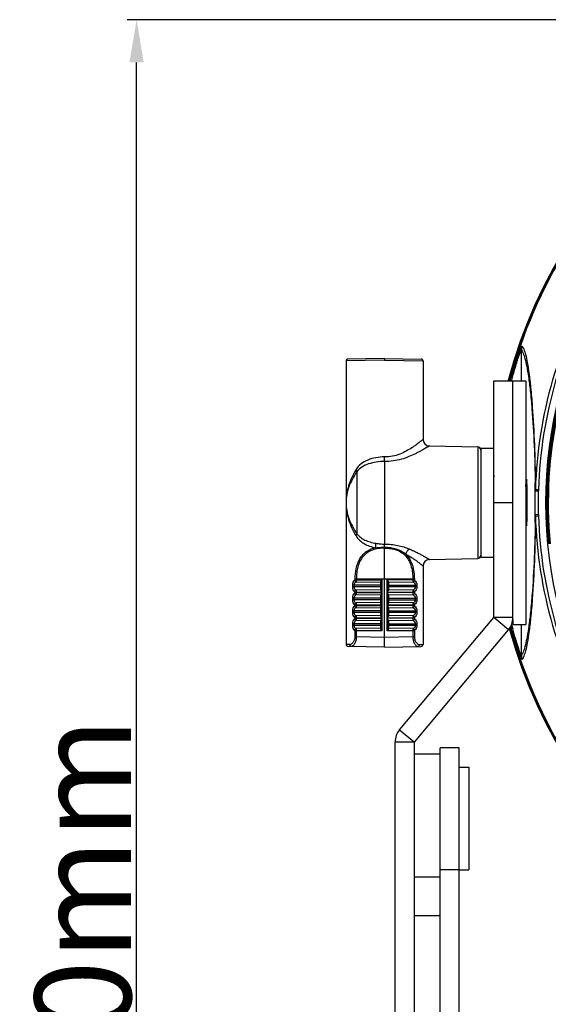
# Model space of a CAD drawing. Units: millimetres. Extents: x -1383 to 379, y -480 to 720.
# Drawn here: x -483 to -400, y 356 to 509 of the extents above; entities that cross this region are included whole.
import ezdxf

# ---------------------------------------------------------------- set-up
doc = ezdxf.new("R2010")
doc.units = ezdxf.units.MM
doc.header["$LTSCALE"] = 108.9
doc.header["$PDMODE"] = 3
doc.header["$PDSIZE"] = 1
doc.layers.get('0').update_dxf_attribs({"linetype": 'CONTINUOUS'})
doc.layers.get('Defpoints').update_dxf_attribs({"linetype": 'CONTINUOUS'})
doc.layers.add('02___PRT_ALL_AXES', color=7, linetype='CONTINUOUS')
doc.dimstyles.new('DIMSTYLE_1', dxfattribs={"dimtxt": 15, "dimasz": 6.666667, "dimexe": 1.5, "dimexo": 0, "dimgap": 0.875, "dimtad": 1, "dimtoh": 1, "dimdec": 0, "dimzin": 1, "dimdsep": 46, "dimtxsty": 'Standard', "dimcen": 0, "dimazin": 0, "dimtp": 0.01, "dimtm": 0.01, "dimtfac": 1, "dimtdec": 0, "dimtofl": 0, "dimtmove": 0, "dimatfit": 3, "dimfxl": 1, "dimtolj": 1, "dimarcsym": 0})

# ---------------------------------------------------------------- blocks, each defined once
blk = doc.blocks.new('*D23')
at = {"color": 0, "lineweight": -2, "transparency": 16777216}
for p, q in [((-334.79, 509.21), (-465.89, 509.21)), ((-464.39, 226.35), (-464.39, 502.54)), ((-416.11, 219.68), (-465.89, 219.68))]:
    blk.add_line(p, q, dxfattribs=at)
at = {"color": 0, "transparency": 16777216}
for points in [[(-463.28, 502.54), (-465.51, 502.54), (-464.39, 509.21)], [(-465.51, 226.35), (-463.28, 226.35), (-464.39, 219.68)]]:
    blk.add_solid(points, dxfattribs=at)
at = {"layer": 'Defpoints', "color": 0, "transparency": 16777216}
for p in [(-464.39, 509.21), (-334.79, 509.21), (-416.11, 219.68)]:
    blk.add_point(p, dxfattribs=at)
at = {"color": 0, "transparency": 16777216, "insert": (-472.77, 364.45), "char_height": 15, "attachment_point": 5, "rotation": 90}
blk.add_mtext('\\A1;290mm', dxfattribs=at)

msp = doc.modelspace()

# ---------------------------------------------------------------- linework, layer by layer
at = {"linetype": 'Continuous'}
for p, q in [((-404.43, 452.91), (-404.43, 457.68)), ((-425.74, 456.11), (-431.74, 456.01)), ((-425.74, 456.41), (-431.45, 456.31)), ((-425.74, 456.41), (-425.74, 456.11)), ((-425.74, 456.41), (-420.04, 456.31)), ((-425.74, 456.11), (-419.74, 456.01)), ((-406.16, 452.94), (-406.13, 453.05)), ((-405.95, 452.94), (-405.93, 452.99)), ((-418.77, 442.76), (-411.23, 442.6)), ((-411.23, 442.6), (-411.23, 425.21)), ((-425.74, 440.33), (-425.74, 427.45)), ((-430.07, 438.73), (-430.07, 429.08)), ((-403.55, 436.85), (-403.65, 436.98)), ((-402.27, 436.99), (-402.27, 436.88)), ((-402.26, 436.4), (-402.26, 435.98)), ((-402.26, 435.98), (-401.76, 435.96)), ((-402.26, 432.07), (-402.26, 435.74)), ((-402.26, 435.74), (-401.76, 435.74)), ((-401.76, 432.07), (-401.76, 435.74)), ((-431.74, 433.94), (-431.74, 433.91)), ((-431.74, 433.93), (-431.74, 433.91)), ((-431.74, 433.91), (-431.74, 433.87)), ((-431.74, 433.91), (-431.74, 433.87)), ((-403.74, 431.41), (-403.63, 431.41)), ((-403.64, 431.42), (-403.54, 431.29)), ((-402.26, 432.07), (-401.76, 432.07)), ((-402.26, 431.83), (-401.76, 431.85)), ((-402.26, 431.83), (-402.26, 431.4)), ((-425.74, 411.41), (-425.74, 426.82)), ((-418.77, 425.05), (-411.23, 425.21)), ((-430.77, 421.03), (-430.77, 420.78)), ((-426.24, 421.03), (-430.77, 421.03)), ((-426.24, 420.78), (-430.77, 420.78)), ((-430.52, 421.03), (-430.52, 420.78)), ((-430.38, 422.01), (-430.38, 421.9)), ((-421.11, 422.01), (-430.38, 422.01)), ((-430.38, 421.9), (-426.15, 421.9)), ((-426.34, 421.47), (-430.2, 421.53)), ((-430.15, 422.01), (-430.15, 421.9)), ((-426.34, 420.28), (-426.34, 421.53)), ((-426.24, 421.46), (-426.24, 420.35)), ((-426.15, 421.9), (-426.15, 419.91)), ((-425.34, 419.91), (-425.34, 421.9)), ((-421.11, 421.9), (-425.34, 421.9)), ((-425.24, 420.35), (-425.24, 421.46)), ((-425.24, 421.03), (-420.72, 421.03)), ((-420.72, 420.78), (-425.24, 420.78)), ((-425.15, 421.53), (-425.15, 420.28)), ((-421.29, 421.53), (-425.15, 421.47)), ((-421.34, 422.01), (-421.34, 421.9)), ((-421.11, 422.01), (-421.11, 421.9)), ((-420.97, 421.03), (-420.97, 420.78)), ((-420.72, 421.03), (-420.72, 420.78)), ((-430.38, 419.91), (-430.38, 419.9)), ((-426.15, 419.91), (-430.38, 419.91)), ((-430.38, 419.9), (-426.15, 419.9)), ((-426.34, 420.34), (-430.2, 420.28)), ((-426.34, 419.47), (-430.2, 419.53)), ((-430.15, 419.91), (-430.15, 419.9)), ((-426.34, 418.28), (-426.34, 419.53)), ((-426.24, 419.46), (-426.24, 418.35)), ((-426.15, 419.9), (-426.15, 417.91)), ((-421.11, 419.91), (-425.34, 419.91)), ((-425.34, 417.91), (-425.34, 419.9)), ((-421.11, 419.9), (-425.34, 419.9)), ((-425.24, 418.35), (-425.24, 419.46)), ((-421.29, 420.28), (-425.15, 420.34)), ((-425.15, 419.53), (-425.15, 418.28)), ((-421.29, 419.53), (-425.15, 419.47)), ((-421.34, 419.91), (-421.34, 419.9)), ((-421.11, 419.91), (-421.11, 419.9)), ((-430.77, 419.03), (-430.77, 418.78)), ((-426.24, 419.03), (-430.77, 419.03)), ((-426.24, 418.78), (-430.77, 418.78)), ((-430.52, 419.03), (-430.52, 418.78)), ((-430.38, 417.91), (-430.38, 417.9)), ((-426.15, 417.91), (-430.38, 417.91)), ((-430.38, 417.9), (-426.15, 417.9)), ((-426.34, 418.34), (-430.2, 418.28)), ((-430.15, 417.91), (-430.15, 417.9)), ((-426.15, 417.9), (-426.15, 415.91)), ((-421.11, 417.91), (-425.34, 417.91)), ((-425.34, 415.91), (-425.34, 417.9)), ((-421.11, 417.9), (-425.34, 417.9)), ((-425.24, 419.03), (-420.72, 419.03)), ((-425.24, 418.78), (-420.72, 418.78)), ((-421.29, 418.28), (-425.15, 418.34)), ((-421.34, 417.91), (-421.34, 417.9)), ((-421.11, 417.91), (-421.11, 417.9)), ((-420.97, 419.03), (-420.97, 418.78)), ((-420.72, 419.03), (-420.72, 418.78)), ((-430.77, 417.03), (-430.77, 416.78)), ((-426.24, 417.03), (-430.77, 417.03)), ((-426.24, 416.78), (-430.77, 416.78)), ((-430.52, 417.03), (-430.52, 416.78)), ((-426.34, 417.47), (-430.2, 417.53)), ((-426.34, 416.34), (-430.2, 416.28)), ((-426.34, 416.28), (-426.34, 417.53)), ((-426.24, 417.46), (-426.24, 416.35)), ((-425.24, 416.35), (-425.24, 417.46)), ((-425.24, 417.03), (-420.72, 417.03)), ((-420.72, 416.78), (-425.24, 416.78)), ((-425.15, 417.53), (-425.15, 416.28)), ((-421.29, 417.53), (-425.15, 417.47)), ((-421.29, 416.28), (-425.15, 416.34)), ((-420.97, 417.03), (-420.97, 416.78)), ((-420.72, 417.03), (-420.72, 416.78)), ((-430.77, 415.03), (-430.77, 414.78)), ((-426.24, 415.03), (-430.77, 415.03)), ((-426.24, 414.78), (-430.77, 414.78)), ((-430.52, 415.03), (-430.52, 414.78)), ((-430.38, 415.91), (-430.38, 415.9)), ((-426.15, 415.91), (-430.38, 415.91)), ((-430.38, 415.9), (-426.15, 415.9)), ((-426.34, 415.47), (-430.2, 415.53)), ((-430.15, 415.91), (-430.15, 415.9)), ((-426.34, 414.28), (-426.34, 415.53)), ((-426.24, 415.46), (-426.24, 414.35)), ((-426.15, 415.9), (-426.15, 413.91)), ((-421.11, 415.91), (-425.34, 415.91)), ((-425.34, 413.91), (-425.34, 415.9)), ((-421.11, 415.9), (-425.34, 415.9)), ((-425.24, 414.35), (-425.24, 415.46)), ((-425.24, 415.03), (-420.72, 415.03)), ((-420.72, 414.78), (-425.24, 414.78)), ((-425.15, 415.53), (-425.15, 414.28)), ((-421.29, 415.53), (-425.15, 415.47)), ((-423.41, 398.52), (-408.74, 416)), ((-421.34, 415.91), (-421.34, 415.9)), ((-421.11, 415.91), (-421.11, 415.9)), ((-420.97, 415.03), (-420.97, 414.78)), ((-420.72, 415.03), (-420.72, 414.78)), ((-406.45, 414.07), (-408.74, 416)), ((-405.74, 416), (-408.74, 416)), ((-404.43, 410.14), (-404.43, 414.91)), ((-430.38, 413.91), (-430.38, 412.98)), ((-426.15, 413.91), (-430.38, 413.91)), ((-430.15, 412.98), (-430.38, 412.98)), ((-426.34, 414.34), (-430.2, 414.28)), ((-430.15, 413.91), (-430.15, 412.98)), ((-425.74, 412.91), (-430.15, 412.98)), ((-421.34, 412.98), (-425.74, 412.91)), ((-421.11, 413.91), (-425.34, 413.91)), ((-421.29, 414.28), (-425.15, 414.34)), ((-421.34, 413.91), (-421.34, 412.98)), ((-421.11, 412.98), (-421.34, 412.98)), ((-421.11, 396.59), (-406.45, 414.07)), ((-421.11, 413.91), (-421.11, 412.98)), ((-431.18, 411.8), (-431.74, 411.81)), ((-425.74, 411.41), (-431.45, 411.51)), ((-425.74, 411.41), (-420.04, 411.51)), ((-420.31, 411.8), (-419.74, 411.81)), ((-423.41, 398.52), (-421.11, 396.59)), ((-424.11, 227.68), (-424.11, 396.59)), ((-421.11, 396.59), (-424.11, 396.59)), ((-421.11, 227.68), (-421.11, 396.59)), ((-417.11, 234.68), (-417.11, 395.68)), ((-414.11, 395.68), (-417.11, 395.68)), ((-414.11, 234.68), (-414.11, 395.68)), ((-414.11, 376.68), (-417.11, 376.68))]:
    msp.add_line(p, q, dxfattribs=at)
msp.add_lwpolyline([(-403.65, 436.98), (-403.7, 437.02), (-403.74, 437.02)], dxfattribs=at)
for centre, radius, start, end in [((-333.61, 433.91), 75.3, 14.6489, 165.3613), ((-333.61, 433.91), 75.24, 14.6524, 165.3476), ((-333.61, 433.91), 75.07, 147.9778, 165.3165), ((-333.61, 433.91), 68.67, 149.3737, 178.2719), ((-333.61, 433.91), 68.18, 149.3737, 178.2719), ((-333.61, 433.91), 67.06, 150.0992, 209.9034), ((-333.61, 433.91), 66.93, 150.0992, 185.5103), ((-333.61, 433.91), 66.83, 150.0992, 185.5103), ((-333.61, 433.91), 66.67, 150.0992, 185.5103), ((-333.61, 433.91), 66.63, 150.0992, 185.5103), ((-402.42, 457.67), 2.01, 160.9936, 179.9147), ((-431.44, 456.01), 0.3, 91.0005, 180), ((-420.04, 456.01), 0.3, 360, 88.9992), ((-418.74, 443.76), 1, 179.9994, 268.8007), ((-411.24, 442.1), 0.5, 0, 88.8), ((-333.61, 433.91), 75.24, 176.7651, 176.955), ((-660.59, 433.93), 258.34, 0.5485, 0.6778), ((-622.76, 433.92), 220.51, 0.645, 0.768), ((-623.51, 433.92), 221.26, 0.4727, 0.6449), ((-395.97, 435.73), 6.29, 177.7637, 179.9107), ((-394.46, 435.75), 7.3, 178.3002, 180.0337), ((-621.83, 433.88), 219.58, 359.3527, 359.5279), ((-657.87, 433.86), 255.62, 359.3191, 359.4488), ((-395.95, 432.08), 6.31, 180.0892, 182.2345), ((-333.61, 433.91), 68.67, 181.7287, 210.6263), ((-394.44, 432.07), 7.32, 179.9689, 181.7004), ((-333.61, 433.91), 68.18, 181.7287, 210.6263), ((-570.97, 427.19), 145.23, 359.9103, 0.1037), ((-411.24, 425.71), 0.5, 271.2, 0), ((-418.74, 424.05), 1, 91.1995, 180.0005), ((-408.74, 416), 3, 320, 0), ((-333.61, 433.91), 75.07, 194.874, 212.3107), ((-343.51, 432.15), 64.98, 195.6698, 196.059), ((-342.19, 431.61), 65.92, 194.6762, 195.295), ((-333.61, 433.91), 75.24, 194.996, 345.004), ((-333.61, 433.91), 75.3, 195.2381, 344.7721), ((-431.44, 411.81), 0.3, 180, 268.9998), ((-420.04, 411.81), 0.3, 271.0002, 0), ((-402.42, 410.14), 2.01, 180.0901, 199.0128), ((-421.11, 396.59), 3, 140, 180)]:
    msp.add_arc(centre, radius, start, end, dxfattribs=at)
for points, knots in [([(-406.13, 453.05), (-406.03, 453.4), (-405.83, 454.09), (-405.53, 455.08), (-405.24, 455.97), (-404.97, 456.76), (-404.73, 457.4), (-404.56, 457.85), (-404.45, 458.1), (-404.39, 458.24), (-404.36, 458.29), (-404.33, 458.34), (-404.32, 458.33)], [0, 0, 0, 0, 0.198055, 0.383825, 0.553851, 0.703922, 0.828907, 0.923135, 0.956998, 0.981178, 0.9954, 1, 1, 1, 1]), ([(-405.93, 452.99), (-405.77, 453.6), (-405.53, 454.47), (-405.19, 455.58), (-404.97, 456.28), (-404.78, 456.85), (-404.63, 457.25), (-404.54, 457.48), (-404.49, 457.59), (-404.47, 457.64), (-404.44, 457.68), (-404.43, 457.68)], [0, 0, 0, 0, 0.383004, 0.552929, 0.703205, 0.828524, 0.923139, 0.957125, 0.981343, 0.99552, 1, 1, 1, 1]), ([(-404.43, 457.68), (-404.31, 457.54), (-404.1, 457.1), (-403.83, 456.27), (-403.56, 455.05), (-403.29, 453.39), (-403.01, 451.18), (-402.5, 445.66), (-402.33, 440.84), (-402.27, 436.99)], [0, 0, 0, 0, 0.026462, 0.067916, 0.126531, 0.205184, 0.308715, 0.446543, 1, 1, 1, 1]), ([(-404.32, 458.33), (-404.2, 458.19), (-403.99, 457.74), (-403.73, 456.88), (-403.47, 455.63), (-403.21, 453.93), (-402.95, 451.64), (-402.47, 445.95), (-402.31, 440.97), (-402.27, 436.99)], [0, 0, 0, 0, 0.026074, 0.067173, 0.125469, 0.203863, 0.307244, 0.445123, 1, 1, 1, 1]), ([(-419.74, 443.76), (-419.75, 443.76), (-419.76, 443.75), (-419.78, 443.73), (-419.82, 443.7), (-419.88, 443.65), (-419.94, 443.6), (-420.06, 443.51), (-420.25, 443.36), (-420.5, 443.17), (-420.8, 442.95), (-421.14, 442.71), (-421.67, 442.36), (-422.4, 441.92), (-423.39, 441.45), (-424.52, 441.1), (-425.33, 441.03), (-425.74, 441.05)], [0, 0, 0, 0, 0.00153, 0.006079, 0.013601, 0.02403, 0.037247, 0.053128, 0.092317, 0.140401, 0.196193, 0.258604, 0.326682, 0.476752, 0.641524, 0.817377, 1, 1, 1, 1]), ([(-418.77, 442.76), (-418.77, 442.76), (-418.78, 442.75), (-418.81, 442.73), (-418.86, 442.7), (-418.93, 442.66), (-419.02, 442.61), (-419.17, 442.52), (-419.39, 442.38), (-419.71, 442.2), (-420.08, 441.99), (-420.49, 441.77), (-421.13, 441.45), (-422, 441.06), (-423.15, 440.65), (-424.42, 440.38), (-425.3, 440.32), (-425.74, 440.33)], [0, 0, 0, 0, 0.001582, 0.006282, 0.014053, 0.024812, 0.038429, 0.054767, 0.094971, 0.144113, 0.200909, 0.264195, 0.332968, 0.483699, 0.647837, 0.821325, 1, 1, 1, 1]), ([(-425.74, 441.05), (-426.19, 441.05), (-427.09, 440.97), (-428.35, 440.62), (-429.44, 440.02), (-429.99, 439.42), (-430.2, 439.09)], [0, 0, 0, 0, 0.270782, 0.528846, 0.768991, 1, 1, 1, 1]), ([(-425.74, 440.33), (-425.74, 440.38), (-425.74, 440.62), (-425.74, 440.86), (-425.74, 441.05)], [0, 0, 0, 0, 0.213294, 1, 1, 1, 1]), ([(-430.2, 439.09), (-430.68, 438.29), (-431.27, 437.02), (-431.67, 435.25), (-431.74, 434.37), (-431.74, 433.93)], [0, 0, 0, 0, 0.515709, 0.760094, 1, 1, 1, 1]), ([(-430.07, 438.73), (-430.08, 438.76), (-430.09, 438.89), (-430.15, 439.01), (-430.2, 439.09)], [0, 0, 0, 0, 0.221972, 1, 1, 1, 1]), ([(-425.74, 440.33), (-426.18, 440.33), (-427.03, 440.27), (-428.23, 440), (-429.29, 439.52), (-429.86, 439.02), (-430.07, 438.73)], [0, 0, 0, 0, 0.273009, 0.532963, 0.77295, 1, 1, 1, 1]), ([(-430.07, 438.73), (-430.58, 438), (-431.22, 436.83), (-431.67, 435.17), (-431.74, 434.34), (-431.74, 433.94)], [0, 0, 0, 0, 0.521077, 0.7636, 1, 1, 1, 1]), ([(-403.52, 434.08), (-403.56, 434.61), (-403.61, 435.35), (-403.68, 436.23), (-403.72, 436.59), (-403.74, 436.74)], [0, 0, 0, 0, 0.598353, 0.833023, 1, 1, 1, 1]), ([(-403.54, 436.45), (-403.55, 436.51), (-403.57, 436.63), (-403.59, 436.79), (-403.61, 436.9), (-403.63, 436.96), (-403.65, 436.98)], [0, 0, 0, 0, 0.376453, 0.670774, 0.87886, 1, 1, 1, 1]), ([(-431.74, 433.88), (-431.74, 433.47), (-431.67, 432.65), (-431.22, 430.99), (-430.58, 429.82), (-430.07, 429.08)], [0, 0, 0, 0, 0.236386, 0.478882, 1, 1, 1, 1]), ([(-431.74, 433.87), (-431.74, 433.44), (-431.67, 432.56), (-431.27, 430.79), (-430.68, 429.52), (-430.2, 428.72)], [0, 0, 0, 0, 0.239886, 0.484263, 1, 1, 1, 1]), ([(-402.27, 431.4), (-402.31, 427.39), (-402.49, 422.4), (-403.01, 416.71), (-403.28, 414.46), (-403.56, 412.79), (-403.83, 411.56), (-404.1, 410.71), (-404.31, 410.27), (-404.43, 410.14)], [0, 0, 0, 0, 0.56013, 0.696303, 0.798335, 0.875737, 0.933358, 0.974062, 1, 1, 1, 1]), ([(-403.74, 431.88), (-403.73, 431.8), (-403.71, 431.66), (-403.68, 431.52), (-403.66, 431.47)], [0, 0, 0, 0, 0.606919, 1, 1, 1, 1]), ([(-403.66, 431.47), (-403.66, 431.46), (-403.66, 431.45), (-403.65, 431.43), (-403.64, 431.42)], [0, 0, 0, 0, 0.302327, 1, 1, 1, 1]), ([(-402.27, 430.82), (-402.31, 426.84), (-402.47, 421.86), (-402.95, 416.17), (-403.21, 413.89), (-403.47, 412.18), (-403.73, 410.93), (-403.99, 410.07), (-404.2, 409.62), (-404.32, 409.48)], [0, 0, 0, 0, 0.55486, 0.692743, 0.796127, 0.874524, 0.932824, 0.973923, 1, 1, 1, 1]), ([(-430.07, 429.08), (-430.08, 429.05), (-430.09, 428.92), (-430.15, 428.8), (-430.2, 428.72)], [0, 0, 0, 0, 0.221794, 1, 1, 1, 1]), ([(-430.2, 428.72), (-430.05, 428.47), (-429.66, 428.02), (-428.93, 427.49), (-428.08, 427.11), (-427.46, 426.95), (-427.14, 426.89)], [0, 0, 0, 0, 0.237783, 0.479115, 0.732627, 1, 1, 1, 1]), ([(-430.07, 429.08), (-429.92, 428.87), (-429.53, 428.48), (-428.81, 428.06), (-427.99, 427.76), (-427.4, 427.63), (-427.1, 427.58)], [0, 0, 0, 0, 0.234225, 0.474716, 0.729859, 1, 1, 1, 1]), ([(-427.14, 426.89), (-427.65, 426.77), (-428.4, 426.47), (-429.2, 425.79), (-429.66, 425.16), (-429.99, 424.44), (-430.3, 423.4), (-430.38, 422.56), (-430.38, 422.01)], [0, 0, 0, 0, 0.248271, 0.3682, 0.488345, 0.611294, 0.738109, 1, 1, 1, 1]), ([(-425.74, 426.82), (-426.07, 426.83), (-426.71, 426.79), (-427.63, 426.56), (-428.45, 426.15), (-429.13, 425.54), (-429.62, 424.78), (-429.94, 423.9), (-430.11, 422.97), (-430.15, 422.33), (-430.15, 422.01)], [0, 0, 0, 0, 0.13002, 0.256843, 0.379, 0.498143, 0.618156, 0.741941, 0.869762, 1, 1, 1, 1]), ([(-427.14, 426.89), (-427.12, 427.01), (-427.1, 427.24), (-427.09, 427.48), (-427.1, 427.58)], [0, 0, 0, 0, 0.541333, 1, 1, 1, 1]), ([(-427.14, 426.89), (-427.03, 426.91), (-426.56, 426.95), (-426.1, 426.96), (-425.74, 426.96)], [0, 0, 0, 0, 0.247131, 1, 1, 1, 1]), ([(-427.1, 427.58), (-426.88, 427.55), (-426.43, 427.48), (-425.97, 427.45), (-425.74, 427.45)], [0, 0, 0, 0, 0.497287, 1, 1, 1, 1]), ([(-425.74, 427.45), (-425.4, 427.46), (-424.72, 427.43), (-423.73, 427.27), (-422.78, 427.02), (-422.18, 426.81), (-421.89, 426.69)], [0, 0, 0, 0, 0.259963, 0.515565, 0.763581, 1, 1, 1, 1]), ([(-425.74, 426.96), (-425.13, 426.97), (-424.21, 426.86), (-423.12, 426.39), (-422.64, 426.07), (-422.43, 425.88)], [0, 0, 0, 0, 0.515505, 0.762136, 1, 1, 1, 1]), ([(-425.74, 426.82), (-425.74, 426.83), (-425.74, 426.88), (-425.74, 426.92), (-425.74, 426.96)], [0, 0, 0, 0, 0.220969, 1, 1, 1, 1]), ([(-425.74, 426.82), (-425.42, 426.83), (-424.78, 426.79), (-423.86, 426.56), (-423.04, 426.15), (-422.36, 425.54), (-421.87, 424.78), (-421.55, 423.9), (-421.38, 422.97), (-421.34, 422.33), (-421.34, 422.01)], [0, 0, 0, 0, 0.13002, 0.256843, 0.379, 0.498142, 0.618156, 0.741941, 0.869762, 1, 1, 1, 1]), ([(-422.43, 425.88), (-422.37, 426.05), (-422.23, 426.34), (-422.02, 426.6), (-421.89, 426.69)], [0, 0, 0, 0, 0.528069, 1, 1, 1, 1]), ([(-422.43, 425.88), (-422.19, 425.65), (-421.78, 425.1), (-421.38, 424.14), (-421.16, 423.09), (-421.11, 422.37), (-421.11, 422.01)], [0, 0, 0, 0, 0.237925, 0.483371, 0.738584, 1, 1, 1, 1]), ([(-422.43, 425.88), (-422.23, 425.78), (-421.87, 425.57), (-421.36, 425.25), (-420.91, 424.94), (-420.57, 424.69), (-420.34, 424.52), (-420.19, 424.4), (-420.06, 424.3), (-419.95, 424.22), (-419.87, 424.15), (-419.81, 424.1), (-419.78, 424.08), (-419.76, 424.06), (-419.75, 424.06), (-419.74, 424.05), (-419.74, 424.05)], [0, 0, 0, 0, 0.200606, 0.387029, 0.556365, 0.704945, 0.770096, 0.828351, 0.879083, 0.921658, 0.955495, 0.980077, 0.988754, 0.994981, 0.998737, 1, 1, 1, 1]), ([(-421.89, 426.69), (-421.68, 426.6), (-421.26, 426.42), (-420.67, 426.13), (-420.15, 425.86), (-419.75, 425.64), (-419.47, 425.48), (-419.3, 425.37), (-419.14, 425.28), (-419.01, 425.2), (-418.91, 425.14), (-418.84, 425.1), (-418.8, 425.07), (-418.78, 425.06), (-418.77, 425.06), (-418.77, 425.05), (-418.77, 425.05)], [0, 0, 0, 0, 0.199197, 0.384922, 0.554122, 0.702995, 0.768408, 0.82697, 0.878033, 0.920934, 0.955063, 0.979877, 0.98864, 0.99493, 0.998725, 1, 1, 1, 1]), ([(-430.43, 421.79), (-430.54, 421.72), (-430.72, 421.48), (-430.77, 421.19), (-430.77, 421.03)], [0, 0, 0, 0, 0.444593, 1, 1, 1, 1]), ([(-430.77, 420.78), (-430.77, 420.62), (-430.72, 420.33), (-430.54, 420.09), (-430.43, 420.02)], [0, 0, 0, 0, 0.555405, 1, 1, 1, 1]), ([(-430.2, 421.53), (-430.29, 421.49), (-430.46, 421.36), (-430.52, 421.14), (-430.52, 421.03)], [0, 0, 0, 0, 0.465621, 1, 1, 1, 1]), ([(-430.52, 420.78), (-430.52, 420.67), (-430.46, 420.46), (-430.29, 420.32), (-430.2, 420.28)], [0, 0, 0, 0, 0.534379, 1, 1, 1, 1]), ([(-430.38, 421.9), (-430.38, 421.88), (-430.38, 421.84), (-430.41, 421.81), (-430.43, 421.79)], [0, 0, 0, 0, 0.290973, 1, 1, 1, 1]), ([(-430.2, 421.53), (-430.23, 421.54), (-430.33, 421.6), (-430.41, 421.7), (-430.43, 421.79)], [0, 0, 0, 0, 0.239216, 1, 1, 1, 1]), ([(-430.15, 421.9), (-430.15, 421.83), (-430.16, 421.7), (-430.18, 421.58), (-430.2, 421.53)], [0, 0, 0, 0, 0.574715, 1, 1, 1, 1]), ([(-426.34, 421.53), (-426.34, 421.56), (-426.32, 421.62), (-426.25, 421.74), (-426.19, 421.83), (-426.15, 421.9)], [0, 0, 0, 0, 0.208479, 0.45643, 1, 1, 1, 1]), ([(-426.24, 421.46), (-426.24, 421.48), (-426.27, 421.52), (-426.32, 421.53), (-426.34, 421.53)], [0, 0, 0, 0, 0.44924, 1, 1, 1, 1]), ([(-426.24, 421.39), (-426.24, 421.4), (-426.26, 421.44), (-426.29, 421.46), (-426.3, 421.47)], [0, 0, 0, 0, 0.481114, 1, 1, 1, 1]), ([(-426.24, 421.46), (-426.24, 421.49), (-426.23, 421.57), (-426.2, 421.71), (-426.17, 421.82), (-426.15, 421.9)], [0, 0, 0, 0, 0.236292, 0.485996, 1, 1, 1, 1]), ([(-425.34, 421.9), (-425.3, 421.83), (-425.24, 421.74), (-425.17, 421.62), (-425.15, 421.56), (-425.15, 421.53)], [0, 0, 0, 0, 0.543431, 0.791387, 1, 1, 1, 1]), ([(-425.34, 421.9), (-425.32, 421.82), (-425.29, 421.71), (-425.25, 421.57), (-425.24, 421.49), (-425.24, 421.46)], [0, 0, 0, 0, 0.513958, 0.763657, 1, 1, 1, 1]), ([(-425.24, 421.46), (-425.24, 421.48), (-425.22, 421.52), (-425.17, 421.53), (-425.15, 421.53)], [0, 0, 0, 0, 0.449239, 1, 1, 1, 1]), ([(-425.24, 421.39), (-425.24, 421.4), (-425.23, 421.44), (-425.2, 421.46), (-425.18, 421.47)], [0, 0, 0, 0, 0.481114, 1, 1, 1, 1]), ([(-421.34, 421.9), (-421.34, 421.83), (-421.33, 421.7), (-421.31, 421.58), (-421.29, 421.53)], [0, 0, 0, 0, 0.574707, 1, 1, 1, 1]), ([(-421.06, 421.79), (-421.07, 421.76), (-421.11, 421.65), (-421.21, 421.56), (-421.29, 421.53)], [0, 0, 0, 0, 0.255909, 1, 1, 1, 1]), ([(-421.29, 421.53), (-421.2, 421.49), (-421.03, 421.36), (-420.97, 421.14), (-420.97, 421.03)], [0, 0, 0, 0, 0.465626, 1, 1, 1, 1]), ([(-420.97, 420.78), (-420.97, 420.67), (-421.03, 420.46), (-421.2, 420.32), (-421.29, 420.28)], [0, 0, 0, 0, 0.534366, 1, 1, 1, 1]), ([(-421.11, 421.9), (-421.11, 421.88), (-421.11, 421.84), (-421.08, 421.81), (-421.06, 421.79)], [0, 0, 0, 0, 0.290868, 1, 1, 1, 1]), ([(-421.06, 421.79), (-420.95, 421.72), (-420.77, 421.48), (-420.72, 421.19), (-420.72, 421.03)], [0, 0, 0, 0, 0.444604, 1, 1, 1, 1]), ([(-420.72, 420.78), (-420.72, 420.62), (-420.77, 420.33), (-420.95, 420.09), (-421.06, 420.02)], [0, 0, 0, 0, 0.555397, 1, 1, 1, 1]), ([(-430.43, 419.79), (-430.54, 419.72), (-430.72, 419.48), (-430.77, 419.19), (-430.77, 419.03)], [0, 0, 0, 0, 0.444593, 1, 1, 1, 1]), ([(-430.2, 419.53), (-430.29, 419.49), (-430.46, 419.36), (-430.52, 419.14), (-430.52, 419.03)], [0, 0, 0, 0, 0.465621, 1, 1, 1, 1]), ([(-430.2, 420.28), (-430.23, 420.27), (-430.33, 420.21), (-430.41, 420.11), (-430.43, 420.02)], [0, 0, 0, 0, 0.239218, 1, 1, 1, 1]), ([(-430.43, 420.02), (-430.42, 420.02), (-430.39, 419.99), (-430.38, 419.95), (-430.38, 419.91)], [0, 0, 0, 0, 0.214657, 1, 1, 1, 1]), ([(-430.38, 419.9), (-430.38, 419.88), (-430.38, 419.84), (-430.41, 419.81), (-430.43, 419.79)], [0, 0, 0, 0, 0.290973, 1, 1, 1, 1]), ([(-430.2, 419.53), (-430.23, 419.54), (-430.33, 419.6), (-430.41, 419.7), (-430.43, 419.79)], [0, 0, 0, 0, 0.239216, 1, 1, 1, 1]), ([(-430.2, 420.28), (-430.18, 420.23), (-430.16, 420.11), (-430.15, 419.99), (-430.15, 419.91)], [0, 0, 0, 0, 0.425276, 1, 1, 1, 1]), ([(-430.15, 419.9), (-430.15, 419.83), (-430.16, 419.7), (-430.18, 419.58), (-430.2, 419.53)], [0, 0, 0, 0, 0.574715, 1, 1, 1, 1]), ([(-426.24, 420.35), (-426.24, 420.33), (-426.27, 420.29), (-426.32, 420.28), (-426.34, 420.28)], [0, 0, 0, 0, 0.449239, 1, 1, 1, 1]), ([(-426.15, 419.91), (-426.19, 419.98), (-426.25, 420.07), (-426.32, 420.19), (-426.34, 420.25), (-426.34, 420.28)], [0, 0, 0, 0, 0.543574, 0.791524, 1, 1, 1, 1]), ([(-426.34, 419.53), (-426.34, 419.56), (-426.32, 419.62), (-426.25, 419.74), (-426.19, 419.83), (-426.15, 419.9)], [0, 0, 0, 0, 0.208479, 0.45643, 1, 1, 1, 1]), ([(-426.24, 419.46), (-426.24, 419.48), (-426.27, 419.52), (-426.32, 419.53), (-426.34, 419.53)], [0, 0, 0, 0, 0.44924, 1, 1, 1, 1]), ([(-426.24, 420.43), (-426.24, 420.41), (-426.26, 420.37), (-426.29, 420.35), (-426.3, 420.35)], [0, 0, 0, 0, 0.481114, 1, 1, 1, 1]), ([(-426.24, 419.39), (-426.24, 419.4), (-426.26, 419.44), (-426.29, 419.46), (-426.3, 419.47)], [0, 0, 0, 0, 0.481114, 1, 1, 1, 1]), ([(-426.15, 419.91), (-426.17, 419.99), (-426.2, 420.1), (-426.23, 420.25), (-426.24, 420.32), (-426.24, 420.35)], [0, 0, 0, 0, 0.514005, 0.763709, 1, 1, 1, 1]), ([(-426.24, 419.46), (-426.24, 419.49), (-426.23, 419.57), (-426.2, 419.71), (-426.17, 419.82), (-426.15, 419.9)], [0, 0, 0, 0, 0.236292, 0.485996, 1, 1, 1, 1]), ([(-425.24, 420.35), (-425.24, 420.32), (-425.25, 420.25), (-425.29, 420.1), (-425.32, 419.99), (-425.34, 419.91)], [0, 0, 0, 0, 0.23634, 0.486038, 1, 1, 1, 1]), ([(-425.15, 420.28), (-425.15, 420.25), (-425.17, 420.19), (-425.24, 420.07), (-425.3, 419.98), (-425.34, 419.91)], [0, 0, 0, 0, 0.208605, 0.456559, 1, 1, 1, 1]), ([(-425.34, 419.9), (-425.32, 419.82), (-425.29, 419.71), (-425.25, 419.57), (-425.24, 419.49), (-425.24, 419.46)], [0, 0, 0, 0, 0.513958, 0.763657, 1, 1, 1, 1]), ([(-425.34, 419.9), (-425.3, 419.83), (-425.24, 419.74), (-425.17, 419.62), (-425.15, 419.56), (-425.15, 419.53)], [0, 0, 0, 0, 0.543431, 0.791387, 1, 1, 1, 1]), ([(-425.24, 420.43), (-425.24, 420.41), (-425.23, 420.37), (-425.2, 420.35), (-425.18, 420.35)], [0, 0, 0, 0, 0.481114, 1, 1, 1, 1]), ([(-425.24, 420.35), (-425.24, 420.33), (-425.22, 420.29), (-425.17, 420.28), (-425.15, 420.28)], [0, 0, 0, 0, 0.44924, 1, 1, 1, 1]), ([(-425.24, 419.46), (-425.24, 419.48), (-425.22, 419.52), (-425.17, 419.53), (-425.15, 419.53)], [0, 0, 0, 0, 0.449239, 1, 1, 1, 1]), ([(-425.24, 419.39), (-425.24, 419.4), (-425.23, 419.44), (-425.2, 419.46), (-425.18, 419.47)], [0, 0, 0, 0, 0.481114, 1, 1, 1, 1]), ([(-421.29, 420.28), (-421.31, 420.23), (-421.33, 420.11), (-421.34, 419.99), (-421.34, 419.91)], [0, 0, 0, 0, 0.425304, 1, 1, 1, 1]), ([(-421.34, 419.9), (-421.34, 419.83), (-421.33, 419.7), (-421.31, 419.58), (-421.29, 419.53)], [0, 0, 0, 0, 0.574707, 1, 1, 1, 1]), ([(-421.06, 420.02), (-421.07, 420.05), (-421.11, 420.16), (-421.21, 420.25), (-421.29, 420.28)], [0, 0, 0, 0, 0.255909, 1, 1, 1, 1]), ([(-421.06, 419.79), (-421.07, 419.76), (-421.11, 419.65), (-421.21, 419.56), (-421.29, 419.53)], [0, 0, 0, 0, 0.255909, 1, 1, 1, 1]), ([(-421.29, 419.53), (-421.2, 419.49), (-421.03, 419.36), (-420.97, 419.14), (-420.97, 419.03)], [0, 0, 0, 0, 0.465626, 1, 1, 1, 1]), ([(-421.06, 420.02), (-421.07, 420.02), (-421.1, 419.99), (-421.11, 419.95), (-421.11, 419.91)], [0, 0, 0, 0, 0.214975, 1, 1, 1, 1]), ([(-421.11, 419.9), (-421.11, 419.88), (-421.11, 419.84), (-421.08, 419.81), (-421.06, 419.79)], [0, 0, 0, 0, 0.290868, 1, 1, 1, 1]), ([(-421.06, 419.79), (-420.95, 419.72), (-420.77, 419.48), (-420.72, 419.19), (-420.72, 419.03)], [0, 0, 0, 0, 0.444604, 1, 1, 1, 1]), ([(-430.77, 418.78), (-430.77, 418.62), (-430.72, 418.33), (-430.54, 418.09), (-430.43, 418.02)], [0, 0, 0, 0, 0.555405, 1, 1, 1, 1]), ([(-430.43, 417.79), (-430.54, 417.72), (-430.72, 417.48), (-430.77, 417.19), (-430.77, 417.03)], [0, 0, 0, 0, 0.444593, 1, 1, 1, 1]), ([(-430.52, 418.78), (-430.52, 418.67), (-430.46, 418.46), (-430.29, 418.32), (-430.2, 418.28)], [0, 0, 0, 0, 0.534379, 1, 1, 1, 1]), ([(-430.2, 418.28), (-430.23, 418.27), (-430.33, 418.21), (-430.41, 418.11), (-430.43, 418.02)], [0, 0, 0, 0, 0.239218, 1, 1, 1, 1]), ([(-430.43, 418.02), (-430.42, 418.02), (-430.39, 417.99), (-430.38, 417.95), (-430.38, 417.91)], [0, 0, 0, 0, 0.214657, 1, 1, 1, 1]), ([(-430.38, 417.9), (-430.38, 417.88), (-430.38, 417.84), (-430.41, 417.81), (-430.43, 417.79)], [0, 0, 0, 0, 0.290973, 1, 1, 1, 1]), ([(-430.2, 417.53), (-430.23, 417.54), (-430.33, 417.6), (-430.41, 417.7), (-430.43, 417.79)], [0, 0, 0, 0, 0.239216, 1, 1, 1, 1]), ([(-430.2, 418.28), (-430.18, 418.23), (-430.16, 418.11), (-430.15, 417.99), (-430.15, 417.91)], [0, 0, 0, 0, 0.425276, 1, 1, 1, 1]), ([(-430.15, 417.9), (-430.15, 417.83), (-430.16, 417.7), (-430.18, 417.58), (-430.2, 417.53)], [0, 0, 0, 0, 0.574715, 1, 1, 1, 1]), ([(-426.24, 418.35), (-426.24, 418.33), (-426.27, 418.29), (-426.32, 418.28), (-426.34, 418.28)], [0, 0, 0, 0, 0.449239, 1, 1, 1, 1]), ([(-426.15, 417.91), (-426.19, 417.98), (-426.25, 418.07), (-426.32, 418.19), (-426.34, 418.25), (-426.34, 418.28)], [0, 0, 0, 0, 0.543574, 0.791524, 1, 1, 1, 1]), ([(-426.34, 417.53), (-426.34, 417.56), (-426.32, 417.62), (-426.25, 417.74), (-426.19, 417.83), (-426.15, 417.9)], [0, 0, 0, 0, 0.208479, 0.45643, 1, 1, 1, 1]), ([(-426.24, 418.43), (-426.24, 418.41), (-426.26, 418.37), (-426.29, 418.35), (-426.3, 418.35)], [0, 0, 0, 0, 0.481114, 1, 1, 1, 1]), ([(-426.15, 417.91), (-426.17, 417.99), (-426.2, 418.1), (-426.23, 418.25), (-426.24, 418.32), (-426.24, 418.35)], [0, 0, 0, 0, 0.514005, 0.763709, 1, 1, 1, 1]), ([(-426.24, 417.46), (-426.24, 417.49), (-426.23, 417.57), (-426.2, 417.71), (-426.17, 417.82), (-426.15, 417.9)], [0, 0, 0, 0, 0.236292, 0.485996, 1, 1, 1, 1]), ([(-425.24, 418.35), (-425.24, 418.32), (-425.25, 418.25), (-425.29, 418.1), (-425.32, 417.99), (-425.34, 417.91)], [0, 0, 0, 0, 0.23634, 0.486038, 1, 1, 1, 1]), ([(-425.15, 418.28), (-425.15, 418.25), (-425.17, 418.19), (-425.24, 418.07), (-425.3, 417.98), (-425.34, 417.91)], [0, 0, 0, 0, 0.208605, 0.456559, 1, 1, 1, 1]), ([(-425.34, 417.9), (-425.32, 417.82), (-425.29, 417.71), (-425.25, 417.57), (-425.24, 417.49), (-425.24, 417.46)], [0, 0, 0, 0, 0.513958, 0.763657, 1, 1, 1, 1]), ([(-425.34, 417.9), (-425.3, 417.83), (-425.24, 417.74), (-425.17, 417.62), (-425.15, 417.56), (-425.15, 417.53)], [0, 0, 0, 0, 0.543431, 0.791387, 1, 1, 1, 1]), ([(-425.24, 418.43), (-425.24, 418.41), (-425.23, 418.37), (-425.2, 418.35), (-425.18, 418.35)], [0, 0, 0, 0, 0.481114, 1, 1, 1, 1]), ([(-425.24, 418.35), (-425.24, 418.33), (-425.22, 418.29), (-425.17, 418.28), (-425.15, 418.28)], [0, 0, 0, 0, 0.44924, 1, 1, 1, 1]), ([(-421.29, 418.28), (-421.31, 418.23), (-421.33, 418.11), (-421.34, 417.99), (-421.34, 417.91)], [0, 0, 0, 0, 0.425304, 1, 1, 1, 1]), ([(-421.34, 417.9), (-421.34, 417.83), (-421.33, 417.7), (-421.31, 417.58), (-421.29, 417.53)], [0, 0, 0, 0, 0.574707, 1, 1, 1, 1]), ([(-420.97, 418.78), (-420.97, 418.67), (-421.03, 418.46), (-421.2, 418.32), (-421.29, 418.28)], [0, 0, 0, 0, 0.534366, 1, 1, 1, 1]), ([(-421.06, 418.02), (-421.07, 418.05), (-421.11, 418.16), (-421.21, 418.25), (-421.29, 418.28)], [0, 0, 0, 0, 0.255909, 1, 1, 1, 1]), ([(-421.06, 417.79), (-421.07, 417.76), (-421.11, 417.65), (-421.21, 417.56), (-421.29, 417.53)], [0, 0, 0, 0, 0.255909, 1, 1, 1, 1]), ([(-421.06, 418.02), (-421.07, 418.02), (-421.1, 417.99), (-421.11, 417.95), (-421.11, 417.91)], [0, 0, 0, 0, 0.214975, 1, 1, 1, 1]), ([(-421.11, 417.9), (-421.11, 417.88), (-421.11, 417.84), (-421.08, 417.81), (-421.06, 417.79)], [0, 0, 0, 0, 0.290868, 1, 1, 1, 1]), ([(-420.72, 418.78), (-420.72, 418.62), (-420.77, 418.33), (-420.95, 418.09), (-421.06, 418.02)], [0, 0, 0, 0, 0.555397, 1, 1, 1, 1]), ([(-421.06, 417.79), (-420.95, 417.72), (-420.77, 417.48), (-420.72, 417.19), (-420.72, 417.03)], [0, 0, 0, 0, 0.444604, 1, 1, 1, 1]), ([(-430.77, 416.78), (-430.77, 416.62), (-430.72, 416.33), (-430.54, 416.09), (-430.43, 416.02)], [0, 0, 0, 0, 0.555405, 1, 1, 1, 1]), ([(-430.2, 417.53), (-430.29, 417.49), (-430.46, 417.36), (-430.52, 417.14), (-430.52, 417.03)], [0, 0, 0, 0, 0.465621, 1, 1, 1, 1]), ([(-430.52, 416.78), (-430.52, 416.67), (-430.46, 416.46), (-430.29, 416.32), (-430.2, 416.28)], [0, 0, 0, 0, 0.534379, 1, 1, 1, 1]), ([(-430.2, 416.28), (-430.23, 416.27), (-430.33, 416.21), (-430.41, 416.11), (-430.43, 416.02)], [0, 0, 0, 0, 0.239218, 1, 1, 1, 1]), ([(-430.43, 416.02), (-430.42, 416.02), (-430.39, 415.99), (-430.38, 415.95), (-430.38, 415.91)], [0, 0, 0, 0, 0.214657, 1, 1, 1, 1]), ([(-430.2, 416.28), (-430.18, 416.23), (-430.16, 416.11), (-430.15, 415.99), (-430.15, 415.91)], [0, 0, 0, 0, 0.425276, 1, 1, 1, 1]), ([(-426.24, 417.46), (-426.24, 417.48), (-426.27, 417.52), (-426.32, 417.53), (-426.34, 417.53)], [0, 0, 0, 0, 0.44924, 1, 1, 1, 1]), ([(-426.24, 416.35), (-426.24, 416.33), (-426.27, 416.29), (-426.32, 416.28), (-426.34, 416.28)], [0, 0, 0, 0, 0.449239, 1, 1, 1, 1]), ([(-426.15, 415.91), (-426.19, 415.98), (-426.25, 416.07), (-426.32, 416.19), (-426.34, 416.25), (-426.34, 416.28)], [0, 0, 0, 0, 0.543574, 0.791524, 1, 1, 1, 1]), ([(-426.24, 417.39), (-426.24, 417.4), (-426.26, 417.44), (-426.29, 417.46), (-426.3, 417.47)], [0, 0, 0, 0, 0.481114, 1, 1, 1, 1]), ([(-426.24, 416.43), (-426.24, 416.41), (-426.26, 416.37), (-426.29, 416.35), (-426.3, 416.35)], [0, 0, 0, 0, 0.481114, 1, 1, 1, 1]), ([(-426.15, 415.91), (-426.17, 415.99), (-426.2, 416.1), (-426.23, 416.25), (-426.24, 416.32), (-426.24, 416.35)], [0, 0, 0, 0, 0.514005, 0.763709, 1, 1, 1, 1]), ([(-425.24, 416.35), (-425.24, 416.32), (-425.25, 416.25), (-425.29, 416.1), (-425.32, 415.99), (-425.34, 415.91)], [0, 0, 0, 0, 0.23634, 0.486038, 1, 1, 1, 1]), ([(-425.15, 416.28), (-425.15, 416.25), (-425.17, 416.19), (-425.24, 416.07), (-425.3, 415.98), (-425.34, 415.91)], [0, 0, 0, 0, 0.208605, 0.456559, 1, 1, 1, 1]), ([(-425.24, 417.46), (-425.24, 417.48), (-425.22, 417.52), (-425.17, 417.53), (-425.15, 417.53)], [0, 0, 0, 0, 0.449239, 1, 1, 1, 1]), ([(-425.24, 417.39), (-425.24, 417.4), (-425.23, 417.44), (-425.2, 417.46), (-425.18, 417.47)], [0, 0, 0, 0, 0.481114, 1, 1, 1, 1]), ([(-425.24, 416.43), (-425.24, 416.41), (-425.23, 416.37), (-425.2, 416.35), (-425.18, 416.35)], [0, 0, 0, 0, 0.481114, 1, 1, 1, 1]), ([(-425.24, 416.35), (-425.24, 416.33), (-425.22, 416.29), (-425.17, 416.28), (-425.15, 416.28)], [0, 0, 0, 0, 0.44924, 1, 1, 1, 1]), ([(-421.29, 416.28), (-421.31, 416.23), (-421.33, 416.11), (-421.34, 415.99), (-421.34, 415.91)], [0, 0, 0, 0, 0.425304, 1, 1, 1, 1]), ([(-421.29, 417.53), (-421.2, 417.49), (-421.03, 417.36), (-420.97, 417.14), (-420.97, 417.03)], [0, 0, 0, 0, 0.465626, 1, 1, 1, 1]), ([(-420.97, 416.78), (-420.97, 416.67), (-421.03, 416.46), (-421.2, 416.32), (-421.29, 416.28)], [0, 0, 0, 0, 0.534366, 1, 1, 1, 1]), ([(-421.06, 416.02), (-421.07, 416.05), (-421.11, 416.16), (-421.21, 416.25), (-421.29, 416.28)], [0, 0, 0, 0, 0.255909, 1, 1, 1, 1]), ([(-421.06, 416.02), (-421.07, 416.02), (-421.1, 415.99), (-421.11, 415.95), (-421.11, 415.91)], [0, 0, 0, 0, 0.214975, 1, 1, 1, 1]), ([(-420.72, 416.78), (-420.72, 416.62), (-420.77, 416.33), (-420.95, 416.09), (-421.06, 416.02)], [0, 0, 0, 0, 0.555397, 1, 1, 1, 1]), ([(-430.43, 415.79), (-430.54, 415.72), (-430.72, 415.48), (-430.77, 415.19), (-430.77, 415.03)], [0, 0, 0, 0, 0.444593, 1, 1, 1, 1]), ([(-430.77, 414.78), (-430.77, 414.62), (-430.72, 414.33), (-430.54, 414.09), (-430.43, 414.02)], [0, 0, 0, 0, 0.555405, 1, 1, 1, 1]), ([(-430.2, 415.53), (-430.29, 415.49), (-430.46, 415.36), (-430.52, 415.14), (-430.52, 415.03)], [0, 0, 0, 0, 0.465621, 1, 1, 1, 1]), ([(-430.52, 414.78), (-430.52, 414.67), (-430.46, 414.46), (-430.29, 414.32), (-430.2, 414.28)], [0, 0, 0, 0, 0.534379, 1, 1, 1, 1]), ([(-430.38, 415.9), (-430.38, 415.88), (-430.38, 415.84), (-430.41, 415.81), (-430.43, 415.79)], [0, 0, 0, 0, 0.290973, 1, 1, 1, 1]), ([(-430.2, 415.53), (-430.23, 415.54), (-430.33, 415.6), (-430.41, 415.7), (-430.43, 415.79)], [0, 0, 0, 0, 0.239216, 1, 1, 1, 1]), ([(-430.15, 415.9), (-430.15, 415.83), (-430.16, 415.7), (-430.18, 415.58), (-430.2, 415.53)], [0, 0, 0, 0, 0.574715, 1, 1, 1, 1]), ([(-426.34, 415.53), (-426.34, 415.56), (-426.32, 415.62), (-426.25, 415.74), (-426.19, 415.83), (-426.15, 415.9)], [0, 0, 0, 0, 0.208479, 0.45643, 1, 1, 1, 1]), ([(-426.24, 415.46), (-426.24, 415.48), (-426.27, 415.52), (-426.32, 415.53), (-426.34, 415.53)], [0, 0, 0, 0, 0.44924, 1, 1, 1, 1]), ([(-426.24, 415.39), (-426.24, 415.4), (-426.26, 415.44), (-426.29, 415.46), (-426.3, 415.47)], [0, 0, 0, 0, 0.481114, 1, 1, 1, 1]), ([(-426.24, 415.46), (-426.24, 415.49), (-426.23, 415.57), (-426.2, 415.71), (-426.17, 415.82), (-426.15, 415.9)], [0, 0, 0, 0, 0.236292, 0.485996, 1, 1, 1, 1]), ([(-425.34, 415.9), (-425.3, 415.83), (-425.24, 415.74), (-425.17, 415.62), (-425.15, 415.56), (-425.15, 415.53)], [0, 0, 0, 0, 0.543431, 0.791387, 1, 1, 1, 1]), ([(-425.34, 415.9), (-425.32, 415.82), (-425.29, 415.71), (-425.25, 415.57), (-425.24, 415.49), (-425.24, 415.46)], [0, 0, 0, 0, 0.513958, 0.763657, 1, 1, 1, 1]), ([(-425.24, 415.46), (-425.24, 415.48), (-425.22, 415.52), (-425.17, 415.53), (-425.15, 415.53)], [0, 0, 0, 0, 0.449239, 1, 1, 1, 1]), ([(-425.24, 415.39), (-425.24, 415.4), (-425.23, 415.44), (-425.2, 415.46), (-425.18, 415.47)], [0, 0, 0, 0, 0.481114, 1, 1, 1, 1]), ([(-421.34, 415.9), (-421.34, 415.83), (-421.33, 415.7), (-421.31, 415.58), (-421.29, 415.53)], [0, 0, 0, 0, 0.574707, 1, 1, 1, 1]), ([(-421.06, 415.79), (-421.07, 415.76), (-421.11, 415.65), (-421.21, 415.56), (-421.29, 415.53)], [0, 0, 0, 0, 0.255909, 1, 1, 1, 1]), ([(-421.29, 415.53), (-421.2, 415.49), (-421.03, 415.36), (-420.97, 415.14), (-420.97, 415.03)], [0, 0, 0, 0, 0.465626, 1, 1, 1, 1]), ([(-420.97, 414.78), (-420.97, 414.67), (-421.03, 414.46), (-421.2, 414.32), (-421.29, 414.28)], [0, 0, 0, 0, 0.534366, 1, 1, 1, 1]), ([(-421.11, 415.9), (-421.11, 415.88), (-421.11, 415.84), (-421.08, 415.81), (-421.06, 415.79)], [0, 0, 0, 0, 0.290868, 1, 1, 1, 1]), ([(-421.06, 415.79), (-420.95, 415.72), (-420.77, 415.48), (-420.72, 415.19), (-420.72, 415.03)], [0, 0, 0, 0, 0.444604, 1, 1, 1, 1]), ([(-420.72, 414.78), (-420.72, 414.62), (-420.77, 414.33), (-420.95, 414.09), (-421.06, 414.02)], [0, 0, 0, 0, 0.555397, 1, 1, 1, 1]), ([(-430.38, 412.98), (-430.38, 412.81), (-430.44, 412.49), (-430.63, 412.16), (-430.8, 411.97), (-430.96, 411.85), (-431.1, 411.79), (-431.18, 411.8)], [0, 0, 0, 0, 0.330603, 0.612938, 0.732019, 0.835825, 1, 1, 1, 1]), ([(-430.15, 412.98), (-430.15, 412.78), (-430.2, 412.4), (-430.37, 411.99), (-430.55, 411.73), (-430.69, 411.58), (-430.83, 411.49), (-430.92, 411.5)], [0, 0, 0, 0, 0.341109, 0.633681, 0.754026, 0.854959, 1, 1, 1, 1]), ([(-430.2, 414.28), (-430.23, 414.27), (-430.33, 414.21), (-430.41, 414.11), (-430.43, 414.02)], [0, 0, 0, 0, 0.239218, 1, 1, 1, 1]), ([(-430.43, 414.02), (-430.42, 414.02), (-430.39, 413.99), (-430.38, 413.95), (-430.38, 413.91)], [0, 0, 0, 0, 0.214657, 1, 1, 1, 1]), ([(-430.2, 414.28), (-430.18, 414.23), (-430.16, 414.11), (-430.15, 413.99), (-430.15, 413.91)], [0, 0, 0, 0, 0.425276, 1, 1, 1, 1]), ([(-426.24, 414.35), (-426.24, 414.33), (-426.27, 414.29), (-426.32, 414.28), (-426.34, 414.28)], [0, 0, 0, 0, 0.449239, 1, 1, 1, 1]), ([(-426.15, 413.91), (-426.19, 413.98), (-426.25, 414.07), (-426.32, 414.19), (-426.34, 414.25), (-426.34, 414.28)], [0, 0, 0, 0, 0.543574, 0.791524, 1, 1, 1, 1]), ([(-426.24, 414.43), (-426.24, 414.41), (-426.26, 414.37), (-426.29, 414.35), (-426.3, 414.35)], [0, 0, 0, 0, 0.481114, 1, 1, 1, 1]), ([(-426.15, 413.91), (-426.17, 413.99), (-426.2, 414.1), (-426.23, 414.25), (-426.24, 414.32), (-426.24, 414.35)], [0, 0, 0, 0, 0.514005, 0.763709, 1, 1, 1, 1]), ([(-425.24, 414.35), (-425.24, 414.32), (-425.25, 414.25), (-425.29, 414.1), (-425.32, 413.99), (-425.34, 413.91)], [0, 0, 0, 0, 0.23634, 0.486038, 1, 1, 1, 1]), ([(-425.15, 414.28), (-425.15, 414.25), (-425.17, 414.19), (-425.24, 414.07), (-425.3, 413.98), (-425.34, 413.91)], [0, 0, 0, 0, 0.208605, 0.456559, 1, 1, 1, 1]), ([(-425.24, 414.43), (-425.24, 414.41), (-425.23, 414.37), (-425.2, 414.35), (-425.18, 414.35)], [0, 0, 0, 0, 0.481114, 1, 1, 1, 1]), ([(-425.24, 414.35), (-425.24, 414.33), (-425.22, 414.29), (-425.17, 414.28), (-425.15, 414.28)], [0, 0, 0, 0, 0.44924, 1, 1, 1, 1]), ([(-421.29, 414.28), (-421.31, 414.23), (-421.33, 414.11), (-421.34, 413.99), (-421.34, 413.91)], [0, 0, 0, 0, 0.425304, 1, 1, 1, 1]), ([(-421.34, 412.98), (-421.34, 412.78), (-421.29, 412.4), (-421.12, 411.99), (-420.94, 411.73), (-420.8, 411.58), (-420.66, 411.49), (-420.57, 411.5)], [0, 0, 0, 0, 0.341108, 0.633683, 0.754027, 0.854959, 1, 1, 1, 1]), ([(-421.06, 414.02), (-421.07, 414.05), (-421.11, 414.16), (-421.21, 414.25), (-421.29, 414.28)], [0, 0, 0, 0, 0.255909, 1, 1, 1, 1]), ([(-421.06, 414.02), (-421.07, 414.02), (-421.1, 413.99), (-421.11, 413.95), (-421.11, 413.91)], [0, 0, 0, 0, 0.214975, 1, 1, 1, 1]), ([(-421.11, 412.98), (-421.11, 412.81), (-421.05, 412.49), (-420.86, 412.16), (-420.68, 411.97), (-420.53, 411.85), (-420.39, 411.79), (-420.31, 411.8)], [0, 0, 0, 0, 0.330602, 0.612938, 0.732018, 0.835825, 1, 1, 1, 1]), ([(-404.32, 409.48), (-404.33, 409.48), (-404.36, 409.51), (-404.38, 409.56), (-404.44, 409.67), (-404.53, 409.9), (-404.69, 410.29), (-404.9, 410.85), (-405.14, 411.55), (-405.4, 412.35), (-405.68, 413.23), (-405.87, 413.85), (-405.96, 414.17)], [0, 0, 0, 0, 0.004525, 0.018335, 0.041859, 0.074917, 0.167457, 0.291098, 0.440713, 0.611339, 0.798963, 1, 1, 1, 1]), ([(-404.43, 410.14), (-404.44, 410.13), (-404.47, 410.16), (-404.48, 410.2), (-404.53, 410.3), (-404.61, 410.5), (-404.73, 410.84), (-404.9, 411.33), (-405.1, 411.94), (-405.4, 412.91), (-405.63, 413.69), (-405.77, 414.22)], [0, 0, 0, 0, 0.004392, 0.018077, 0.041523, 0.074552, 0.167192, 0.290962, 0.440707, 0.611397, 1, 1, 1, 1]), ([(-430.92, 411.5), (-430.98, 411.5), (-431.13, 411.57), (-431.18, 411.72), (-431.18, 411.8)], [0, 0, 0, 0, 0.482745, 1, 1, 1, 1]), ([(-420.31, 411.8), (-420.31, 411.72), (-420.36, 411.57), (-420.5, 411.5), (-420.57, 411.5)], [0, 0, 0, 0, 0.517255, 1, 1, 1, 1])]:
    msp.add_open_spline(points, degree=3, knots=knots, dxfattribs=at)
for points in [[(-426.3, 421.47), (-426.32, 421.47), (-426.33, 421.47), (-426.34, 421.47)], [(-425.18, 421.47), (-425.17, 421.47), (-425.16, 421.47), (-425.15, 421.47)], [(-426.3, 420.35), (-426.32, 420.34), (-426.33, 420.34), (-426.34, 420.34)], [(-426.3, 419.47), (-426.32, 419.47), (-426.33, 419.47), (-426.34, 419.47)], [(-425.18, 420.35), (-425.17, 420.34), (-425.16, 420.34), (-425.15, 420.34)], [(-425.18, 419.47), (-425.17, 419.47), (-425.16, 419.47), (-425.15, 419.47)], [(-426.3, 418.35), (-426.32, 418.34), (-426.33, 418.34), (-426.34, 418.34)], [(-425.18, 418.35), (-425.17, 418.34), (-425.16, 418.34), (-425.15, 418.34)], [(-426.3, 417.47), (-426.32, 417.47), (-426.33, 417.47), (-426.34, 417.47)], [(-426.3, 416.35), (-426.32, 416.34), (-426.33, 416.34), (-426.34, 416.34)], [(-425.18, 417.47), (-425.17, 417.47), (-425.16, 417.47), (-425.15, 417.47)], [(-425.18, 416.35), (-425.17, 416.34), (-425.16, 416.34), (-425.15, 416.34)], [(-426.3, 415.47), (-426.32, 415.47), (-426.33, 415.47), (-426.34, 415.47)], [(-425.18, 415.47), (-425.17, 415.47), (-425.16, 415.47), (-425.15, 415.47)], [(-426.3, 414.35), (-426.32, 414.34), (-426.33, 414.34), (-426.34, 414.34)], [(-425.18, 414.35), (-425.17, 414.34), (-425.16, 414.34), (-425.15, 414.34)]]:
    msp.add_open_spline(points, degree=3, dxfattribs=at)
at = {"layer": '02___PRT_ALL_AXES', "linetype": 'Continuous'}
for p, q in [((-431.74, 456.01), (-431.74, 433.91)), ((-419.74, 456.01), (-419.74, 443.76)), ((-408.74, 416), (-408.74, 452.91)), ((-408.74, 452.91), (-403.74, 452.91)), ((-405.74, 416), (-405.74, 452.91)), ((-403.74, 452.91), (-403.74, 414.91)), ((-410.74, 442.41), (-410.74, 425.41)), ((-410.74, 442.41), (-408.74, 442.41)), ((-431.74, 433.91), (-431.74, 411.81)), ((-405.74, 433.91), (-408.74, 433.91)), ((-410.74, 425.41), (-408.74, 425.41)), ((-419.74, 424.05), (-419.74, 411.81)), ((-405.74, 415.68), (-405.74, 414.91)), ((-405.74, 414.91), (-403.74, 414.91)), ((-417.11, 394.68), (-421.11, 394.68)), ((-414.11, 392.68), (-412.61, 392.68)), ((-412.61, 392.68), (-412.61, 376.68)), ((-414.11, 376.68), (-412.61, 376.68)), ((-421.11, 375.56), (-417.11, 375.56)), ((-421.11, 369.56), (-417.11, 369.56))]:
    msp.add_line(p, q, dxfattribs=at)
msp.add_ellipse((-403.59, 433.91), major_axis=(0, 3.6), ratio=0.017455, start_param=-3.938776, end_param=0.553385, dxfattribs=at)

# ---------------------------------------------------------------- dimensions: what is measured, and where the dimension line sits
at = {"color": 3}
dim = msp.add_linear_dim(base=(-464.39, 509.21), p1=(-416.11, 219.68), p2=(-334.79, 509.21), angle=90, dimstyle='DIMSTYLE_1', override={"dimpost": 'mm'}, dxfattribs=at)
dim.commit()
dim.dimension.update_dxf_attribs({"geometry": '*D23', "text_midpoint": (-464.39, 364.45), "dimtype": 160})

doc.saveas('drawing.dxf')
